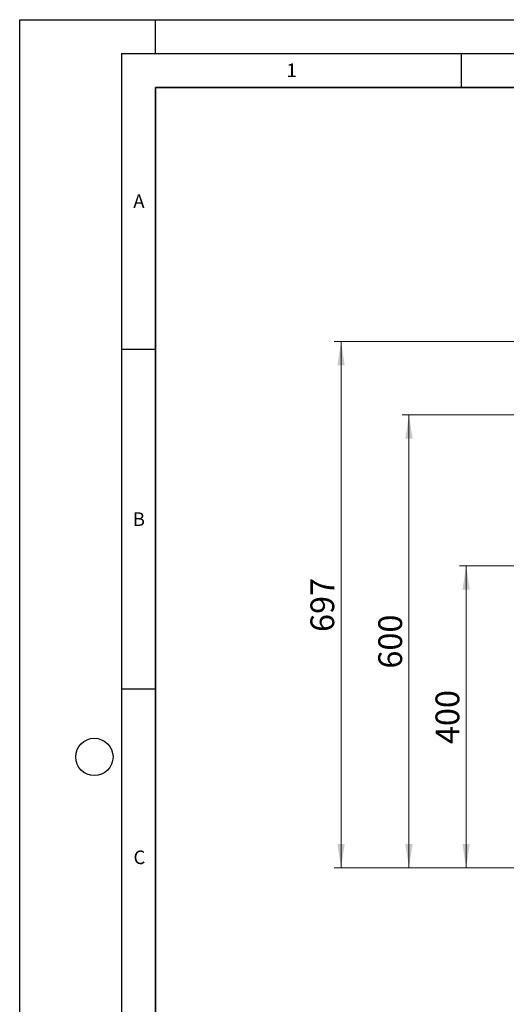
# Model space of a CAD drawing. Units: millimetres. Extents: x 0 to 420, y 0 to 297.
# Drawn here: x 0 to 72, y 152 to 297 of the extents above; entities that cross this region are included whole.
import ezdxf

# ---------------------------------------------------------------- set-up
doc = ezdxf.new("R2010")
doc.units = ezdxf.units.MM
doc.layers.add('LINIEN-DICK', color=7, linetype='Continuous', lineweight=35)
doc.layers.add('LINIEN-DÜNN', color=7, linetype='Continuous')
doc.layers.add('VORLAGE_TEXT', color=7, linetype='Continuous')
doc.styles.add('SLDTEXTSTYLE0', font='TXT', dxfattribs={"width": 0.605})
doc.dimstyles.new('SLDDIMSTYLE2', dxfattribs={"dimtxt": 3.5, "dimasz": 3.5, "dimexe": 0, "dimexo": 0.0625, "dimgap": 0.875, "dimtad": 1, "dimlfac": 9, "dimrnd": 1e-09, "dimzin": 12, "dimdsep": 46, "dimtxsty": 'SLDTEXTSTYLE0', "dimsah": 1, "dimcen": 0.09, "dimadec": 0, "dimazin": 3, "dimtfac": 1, "dimtdec": 3, "dimtofl": 0, "dimtmove": 0, "dimatfit": 3, "dimfxl": 0, "dimfrac": 2, "dimtolj": 1, "dimtzin": 12, "dimarcsym": 0})

# ---------------------------------------------------------------- blocks, each defined once
blk = doc.blocks.new('_D_3')
at = {"color": 7, "linetype": 'Continuous', "lineweight": 0}
for p, q in [((101.9, 249.62), (46.33, 249.62)), ((47.33, 249.62), (47.33, 172.18)), ((128.74, 172.18), (46.33, 172.18))]:
    blk.add_line(p, q, dxfattribs=at)
at = {"color": 7, "linetype": 'Continuous', "lineweight": 18}
for points in [[(47.33, 249.62), (46.79, 246.12), (47.87, 246.12)], [(47.33, 172.18), (47.87, 175.68), (46.79, 175.68)]]:
    blk.add_solid(points, dxfattribs=at)
at = {"color": 7, "linetype": 'Continuous', "lineweight": 18, "insert": (42.82, 206.89), "char_height": 3.5, "attachment_point": 1, "rotation": 90, "style": 'SLDTEXTSTYLE0'}
blk.add_mtext('697', dxfattribs=at)
blk = doc.blocks.new('_D_4')
at = {"color": 7, "linetype": 'Continuous', "lineweight": 0}
for p, q in [((120.01, 238.84), (56.33, 238.84)), ((57.33, 238.84), (57.33, 172.18)), ((110.74, 172.18), (56.33, 172.18))]:
    blk.add_line(p, q, dxfattribs=at)
at = {"color": 7, "linetype": 'Continuous', "lineweight": 18}
for points in [[(57.33, 238.84), (56.79, 235.34), (57.87, 235.34)], [(57.33, 172.18), (57.87, 175.68), (56.79, 175.68)]]:
    blk.add_solid(points, dxfattribs=at)
at = {"color": 7, "linetype": 'Continuous', "lineweight": 18, "insert": (52.82, 201.5), "char_height": 3.5, "attachment_point": 1, "rotation": 90, "style": 'SLDTEXTSTYLE0'}
blk.add_mtext('600', dxfattribs=at)
blk = doc.blocks.new('_D_5')
at = {"color": 7, "linetype": 'Continuous', "lineweight": 0}
for p, q in [((158.25, 216.62), (64.75, 216.62)), ((65.75, 216.62), (65.75, 172.18)), ((114.46, 172.18), (64.75, 172.18))]:
    blk.add_line(p, q, dxfattribs=at)
at = {"color": 7, "linetype": 'Continuous', "lineweight": 18}
for points in [[(65.75, 216.62), (65.21, 213.12), (66.29, 213.12)], [(65.75, 172.18), (66.29, 175.68), (65.21, 175.68)]]:
    blk.add_solid(points, dxfattribs=at)
at = {"color": 7, "linetype": 'Continuous', "lineweight": 18, "insert": (61.24, 190.39), "char_height": 3.5, "attachment_point": 1, "rotation": 90, "style": 'SLDTEXTSTYLE0'}
blk.add_mtext('400', dxfattribs=at)

msp = doc.modelspace()

# ---------------------------------------------------------------- linework, layer by layer
at = {"layer": 'LINIEN-DICK'}
for p, q in [((20, 287), (20, 10)), ((410, 287), (20, 287))]:
    msp.add_line(p, q, dxfattribs=at)
at = {"layer": 'LINIEN-DÜNN'}
for p, q in [((0, 0), (0, 297)), ((0, 297), (420, 297)), ((20, 292), (20, 297)), ((15, 292), (415, 292)), ((15, 292), (15, 5)), ((65, 292), (65, 287)), ((15, 248.5), (20, 248.5)), ((15, 198.5), (20, 198.5))]:
    msp.add_line(p, q, dxfattribs=at)
msp.add_circle((11, 188.5), 2.75, dxfattribs=at)

# ---------------------------------------------------------------- texts
at = {"layer": 'VORLAGE_TEXT', "char_height": 2, "attachment_point": 2, "style": 'SLDTEXTSTYLE0'}
for s, insert in [('1', (40.051, 290.553)), ('A', (17.561, 271.2966)), ('B', (17.5517, 224.4926)), ('C', (17.6275, 174.7262))]:
    msp.add_mtext(s, dxfattribs=dict(at, insert=insert))

# ---------------------------------------------------------------- dimensions: what is measured, and where the dimension line sits
at = {"color": 7, "linetype": 'Continuous', "lineweight": 18}
for base, p1, p2, picture, middle in [((47.333, 172.1753), (101.9999, 249.6198), (128.8383, 172.1753), '_D_3', (47.333, 210.8975)), ((57.333, 172.1753), (120.111, 238.842), (110.8421, 172.1753), '_D_4', (57.333, 205.5087)), ((65.752, 172.1753), (158.3522, 216.6198), (114.5626, 172.1753), '_D_5', (65.752, 194.3975))]:
    dim = msp.add_linear_dim(base=base, p1=p1, p2=p2, angle=90, dimstyle='SLDDIMSTYLE2', dxfattribs=at)
    dim.commit()
    dim.dimension.update_dxf_attribs({"geometry": picture, "text_midpoint": middle, "dimtype": 160})

doc.saveas('drawing.dxf')
